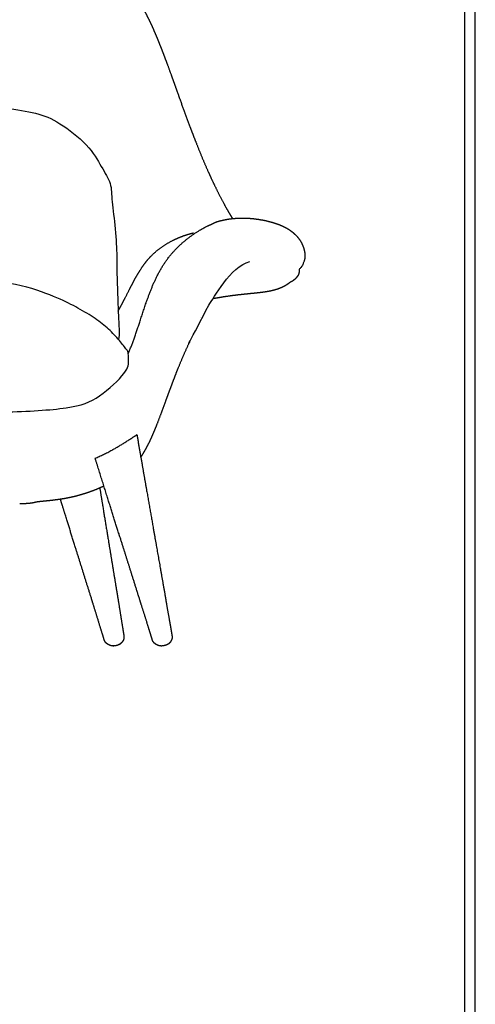
# Model space of a CAD drawing. Units: millimetres. Extents: x 0 to 2367, y 0 to 3348.
# Drawn here: x 1853 to 2367, y 1674 to 2784 of the extents above; entities that cross this region are included whole.
import ezdxf

# ---------------------------------------------------------------- set-up
doc = ezdxf.new("R2010")
doc.units = ezdxf.units.MM
doc.header["$MEASUREMENT"] = 0
doc.layers.add('1770 Swoon', color=7, linetype='Continuous', true_color=0x000000)
doc.layers.add('Layout Large', color=7, linetype='Continuous', true_color=0x000000)

msp = doc.modelspace()

# ---------------------------------------------------------------- linework, layer by layer
at = {"layer": '1770 Swoon'}
for points, weights, degree, knots in [([(1504.1, 2779.2), (1505.2, 2781.6), (1506.3, 2783.9), (1507.5, 2786.2), (1508.6, 2788.4), (1509.7, 2790.7), (1510.8, 2792.9), (1513.1, 2797.1), (1515.4, 2801.2), (1517.8, 2805.1), (1520.1, 2809), (1522.4, 2812.6), (1527.3, 2819.5), (1529.8, 2822.8), (1532.4, 2825.9), (1534.1, 2827.9), (1535.8, 2829.9), (1539.4, 2833.7), (1541.2, 2835.6), (1543.1, 2837.4), (1544.9, 2839.1), (1546.8, 2840.8), (1548.7, 2842.4), (1554.3, 2847.3), (1560.4, 2851.8), (1567, 2855.9), (1570.1, 2857.8), (1573.4, 2859.7), (1580.1, 2863.3), (1583.6, 2865), (1587.1, 2866.6), (1590.6, 2868.1), (1594.2, 2869.5), (1601.7, 2872.1), (1605.5, 2873.3), (1609.4, 2874.4), (1617.3, 2876.5), (1625.6, 2878.1), (1634.1, 2879.3), (1642.5, 2880.5), (1651.1, 2881.3), (1659.8, 2881.9), (1668.2, 2882.5), (1676.6, 2882.7), (1685, 2882.9), (1693.1, 2883.1), (1701, 2883.1), (1709, 2883.1), (1716.5, 2883.2), (1724, 2883.2), (1731.4, 2883.3), (1738.5, 2883.3), (1745.6, 2883.4), (1752.8, 2883.4), (1759.9, 2883.4), (1767, 2883.3), (1774.2, 2883.3), (1781.6, 2883.2), (1789.1, 2883.2), (1796.5, 2883.1), (1804.6, 2883.1), (1812.5, 2883.1), (1820.5, 2882.9), (1829, 2882.7), (1837.4, 2882.5), (1845.8, 2881.9), (1854.4, 2881.3), (1863.1, 2880.5), (1871.5, 2879.3), (1880, 2878.1), (1888.3, 2876.5), (1896.1, 2874.4), (1900.1, 2873.3), (1903.9, 2872.1), (1911.3, 2869.5), (1915, 2868.1), (1918.4, 2866.6), (1922, 2865), (1925.4, 2863.3), (1932.2, 2859.7), (1935.4, 2857.8), (1938.6, 2855.9), (1945.1, 2851.8), (1951.2, 2847.3), (1956.9, 2842.4), (1958.8, 2840.8), (1960.6, 2839.1), (1962.5, 2837.4), (1964.3, 2835.6), (1966.2, 2833.7), (1969.8, 2829.9), (1971.5, 2827.9), (1973.2, 2825.9), (1975.8, 2822.8), (1978.3, 2819.5), (1983.1, 2812.6), (1985.5, 2809), (1987.8, 2805.1), (1990.2, 2801.2), (1992.5, 2797.1), (1994.7, 2792.9), (1995.9, 2790.7), (1997, 2788.4), (1998.1, 2786.2), (1999.3, 2783.9), (2000.4, 2781.6), (2001.5, 2779.2)], [1, 0.999950690615, 0.999950690615, 1, 0.999942208986, 0.999942208986, 1, 1, 1, 1, 1, 1, 1, 1, 1, 1, 1, 1, 1, 1, 0.999756119617, 0.999756119617, 1, 1, 1, 1, 1, 1, 1, 1, 1, 1, 1, 1, 1, 1, 1, 1, 1, 1, 1, 1, 1, 1, 1, 1, 1, 1, 1, 1, 1, 1, 1, 1, 1, 1, 1, 1, 1, 1, 1, 1, 1, 1, 1, 1, 1, 1, 1, 1, 1, 1, 1, 1, 1, 1, 1, 1, 1, 1, 1, 1, 1, 1, 1, 0.999756119617, 0.999756119617, 1, 1, 1, 1, 1, 1, 1, 1, 1, 1, 1, 1, 1, 1, 0.999942208986, 0.999942208986, 1, 0.999950690615, 0.999950690615, 1], 3, [245.913128, 245.913128, 245.913128, 245.913128, 253.648278, 253.648278, 253.648278, 261.108645, 261.108645, 261.108645, 278.625659, 278.625659, 278.625659, 295.566005, 295.566005, 311.879561, 311.879561, 311.879561, 322.415675, 322.415675, 332.915548, 332.915548, 332.915548, 340.399493, 340.399493, 340.399493, 370.141202, 370.141202, 370.141202, 384.637098, 384.637098, 398.791614, 398.791614, 398.791614, 412.596782, 412.596782, 426.126877, 426.126877, 426.126877, 452.878686, 452.878686, 452.878686, 479.326364, 479.326364, 479.326364, 504.858393, 504.858393, 504.858393, 528.968241, 528.968241, 528.968241, 551.36983, 551.36983, 551.36983, 572.766943, 572.766943, 572.766943, 594.164057, 594.164057, 594.164057, 616.565646, 616.565646, 616.565646, 640.675493, 640.675493, 640.675493, 666.207523, 666.207523, 666.207523, 692.6552, 692.6552, 692.6552, 719.40701, 719.40701, 719.40701, 732.937105, 732.937105, 746.742272, 746.742272, 746.742272, 760.896788, 760.896788, 775.392684, 775.392684, 775.392684, 805.134394, 805.134394, 805.134394, 812.618338, 812.618338, 812.618338, 823.118212, 823.118212, 833.654326, 833.654326, 833.654326, 849.967882, 849.967882, 866.908228, 866.908228, 866.908228, 884.425242, 884.425242, 884.425242, 891.885608, 891.885608, 891.885608, 899.620759, 899.620759, 899.620759, 899.620759]), ([(2001.5, 2779.2), (2002.6, 2776.8), (2003.7, 2774.4), (2004.7, 2771.9), (2005.8, 2769.4), (2006.9, 2766.8), (2008, 2764.3), (2010.2, 2758.9), (2012.4, 2753.4), (2014.5, 2747.8), (2015, 2746.6), (2015.5, 2745.4), (2015.9, 2744.2), (2018.2, 2738.3), (2020.4, 2732.4), (2024.6, 2720.7), (2026.7, 2714.9), (2028.8, 2709.1), (2031.4, 2701.7), (2034.2, 2693.8), (2039.9, 2678.1), (2042.9, 2669.8), (2046, 2661.7), (2048.1, 2656.3), (2050.1, 2650.9), (2052.3, 2645.5), (2056.9, 2633.7), (2061.8, 2622), (2066.9, 2610.7), (2067.8, 2608.6), (2069.6, 2604.7), (2073.4, 2596.8), (2078, 2587.4), (2083.7, 2576.6), (2087.6, 2569.6), (2089.5, 2566.3), (2090.7, 2564.2), (2092, 2562.2), (2093.2, 2560.1)], [1, 0.999961312667, 0.999961312667, 1, 0.999972860878, 0.999972860878, 1, 1, 1, 1, 0.999998572044, 0.999998572044, 1, 1, 1, 1, 1, 1, 1, 1, 1, 1, 1, 0.999982059316, 0.999982059316, 1, 1, 1, 1, 1, 1, 1, 1, 1, 1, 1, 0.999950347143, 0.999950347143, 1], 3, [899.620759, 899.620759, 899.620759, 899.620759, 907.631987, 907.631987, 907.631987, 915.943615, 915.943615, 915.943615, 935.405754, 935.405754, 935.405754, 939.266501, 939.266501, 939.266501, 959.682296, 959.682296, 978.834451, 978.834451, 978.834451, 1003.681872, 1003.681872, 1031.168557, 1031.168557, 1031.168557, 1048.590559, 1048.590559, 1048.590559, 1088.48785, 1088.48785, 1088.48785, 1095.246507, 1101.603161, 1114.520797, 1126.764792, 1138.332881, 1138.332881, 1138.332881, 1145.533887, 1145.533887, 1145.533887, 1145.533887]), ([(2069.8, 2553.9), (2070.7, 2554.5), (2071.6, 2554.9), (2072.5, 2555.4), (2073.4, 2555.8), (2074.2, 2556.1), (2075, 2556.4)], [1, 0.998787528247, 1, 0.999053608213, 1, 0.998955081874, 1], 2, [0, 0, 0, 1.989824, 1.989824, 4.00087, 4.00087, 5.709242, 5.709242, 5.709242]), ([(2075, 2556.4), (2077.5, 2557.2), (2080.1, 2557.9), (2082.7, 2558.4), (2085.4, 2559), (2088.1, 2559.5), (2090.8, 2559.9), (2091.9, 2560), (2093.1, 2560.1), (2094.2, 2560.2), (2098.9, 2560.7), (2103.5, 2560.8), (2107.9, 2560.7), (2109.3, 2560.6), (2112.1, 2560.5), (2117.8, 2560), (2124.9, 2559), (2131.8, 2557.6), (2137.2, 2556.2), (2139.9, 2555.4), (2141.2, 2555), (2145.1, 2553.7), (2148.9, 2552.2), (2152.5, 2550.3), (2156.4, 2548.3), (2159.9, 2545.9), (2163, 2543), (2163.6, 2542.5), (2164.7, 2541.5), (2166.7, 2539.2), (2169, 2536.3), (2171.3, 2532.4), (2172.5, 2529.6), (2173, 2528.2), (2174, 2525.5), (2174.6, 2522.8), (2174.9, 2519.1), (2174.9, 2518.1), (2174.8, 2515.7), (2174.6, 2514.5), (2174.4, 2513.3), (2173.7, 2511.3), (2172.9, 2509.2), (2172.1, 2507.1), (2170.9, 2505.7), (2169.6, 2504.2), (2168.4, 2502.8)], [1, 0.999366074256, 0.999366074256, 1, 0.99935189625, 0.99935189625, 1, 0.999897708443, 0.999897708443, 1, 1, 1, 1, 1, 1, 1, 1, 1, 1, 1, 1, 1, 1, 1, 1, 1, 1, 1, 1, 1, 1, 1, 1, 1, 1, 1, 1, 1, 1, 1, 1, 1, 1, 1, 1, 1, 1], 3, [5.709242, 5.709242, 5.709242, 5.709242, 13.708391, 13.708391, 13.708391, 21.943221, 21.943221, 21.943221, 25.339744, 25.339744, 25.339744, 42.089458, 42.089458, 42.089458, 46.210986, 50.602185, 59.167182, 67.591239, 71.904441, 75.93425, 75.93425, 75.93425, 93.834902, 93.834902, 93.834902, 113.242088, 113.242088, 113.242088, 115.668312, 117.690274, 122.32882, 126.857496, 131.285864, 131.285864, 131.285864, 143.634059, 143.634059, 148.963709, 148.963709, 155.95561, 155.95561, 155.95561, 156.95561, 156.95561, 156.95561, 157.423065, 157.423065, 157.423065, 157.423065]), ([(1964.1, 2455.4), (1965.1, 2457.2), (1966.1, 2459), (1967.1, 2460.9), (1969.5, 2465.3), (1971.7, 2469.7), (1976.9, 2479.9), (1979.8, 2485.7), (1982.9, 2491.4), (1984.4, 2494.1), (1986, 2496.8), (1988.6, 2501.1), (1989.6, 2502.6), (1993.7, 2508.9), (1997.2, 2513.5), (2001.2, 2517.6), (2008.4, 2525.1), (2017, 2531.1), (2026.3, 2535.7), (2030.8, 2537.9), (2035.5, 2539.9), (2040.3, 2541.5), (2042.6, 2542.3), (2045, 2543), (2047.4, 2543.6), (2048, 2543.8), (2048.6, 2543.9), (2049.2, 2544.1)], [1, 0.99996915995, 0.99996915995, 1, 1, 1, 1, 1, 1, 1, 1, 1, 1, 1, 1, 1, 1, 1, 1, 1, 1, 1, 0.999648131526, 0.999648131526, 1, 0.999978230146, 0.999978230146, 1], 3, [0, 0, 0, 0, 6.220782, 6.220782, 6.220782, 21.419121, 21.419121, 40.845248, 40.845248, 40.845248, 50.288477, 50.288477, 55.782648, 55.782648, 73.040384, 73.040384, 73.040384, 104.230087, 104.230087, 104.230087, 119.459303, 119.459303, 119.459303, 126.874818, 126.874818, 126.874818, 128.712305, 128.712305, 128.712305, 128.712305]), ([(1976, 2408.4), (1979.5, 2416.6), (1982.7, 2425.5), (1985.9, 2435.1), (1990.2, 2447.8), (1994.4, 2461.7), (1999.5, 2475.1), (2004.6, 2488.6), (2010.7, 2501.7), (2018.7, 2512.9), (2026.8, 2524.2), (2036.9, 2533.6), (2046.5, 2540.5), (2051.2, 2544), (2055.9, 2546.9), (2059.9, 2549.1), (2061.9, 2550.2), (2063.7, 2551.1), (2065.3, 2551.9), (2066.8, 2552.6), (2068.3, 2553.3), (2069.8, 2553.9)], [0.993643429145, 0.993643429145, 0.993643429145, 0.993643429145, 0.993643429145, 0.993643429145, 0.993643429145, 0.993643429145, 0.993643429145, 0.993643429145, 0.993643429145, 0.993643429145, 0.993643429145, 0.993643429145, 0.993643429145, 0.998996330918, 1.0016727818, 1.00200733816, 1, 0.999619885981, 0.999619885981, 1], 3, [-9.449674, -9.449674, -9.449674, -9.449674, -8.700153, -8.700153, -8.700153, -7.700153, -7.700153, -7.700153, -6.700153, -6.700153, -6.700153, -5.700153, -5.700153, -5.700153, -5.200153, -5.200153, -5.200153, -4.950153, -4.950153, -4.950153, 0, 0, 0, 0]), ([(2168.4, 2502.8), (2168.4, 2502.7), (2168.4, 2502.4), (2168.5, 2501.9), (2168.5, 2500.9), (2168.4, 2500.1), (2168.3, 2499.6), (2168.2, 2498.9), (2168, 2498.2), (2167.5, 2496.8), (2167.2, 2496.1), (2166.7, 2495.5), (2166.3, 2494.8), (2165.8, 2494.1), (2165.2, 2493.4), (2165, 2493.2), (2164.7, 2492.8), (2164, 2492.1), (2162.7, 2490.9), (2161.4, 2490), (2160.5, 2489.4), (2159.5, 2488.8), (2158.4, 2488.2), (2157.4, 2487.7)], [1, 1, 1, 1, 1, 1, 1, 1, 1, 1, 1, 1, 1, 1, 1, 1, 1, 1, 1, 1, 1, 0.998826133568, 0.998826109386, 0.999999927453], 3, [157.423065, 157.423065, 157.423065, 157.423065, 157.835489, 158.256934, 159.02836, 160.637241, 160.637241, 160.637241, 170.35487, 170.35487, 180.442962, 180.442962, 180.442962, 191.07751, 191.07751, 191.07751, 191.825993, 192.563403, 194.070491, 197.270618, 197.270618, 197.270618, 200.848866, 200.848866, 200.848866, 200.848866]), ([(2157.4, 2487.7), (2157, 2487.3), (2155.9, 2486.5), (2154.8, 2485.7), (2154, 2485.2), (2152.5, 2484.2), (2150.8, 2483.3), (2147.1, 2481.6), (2145, 2480.8), (2142.7, 2480.1), (2141.1, 2479.6), (2139.3, 2479.1), (2137.3, 2478.7), (2136.8, 2478.6), (2135.8, 2478.3), (2133.7, 2477.9), (2130.8, 2477.4), (2127.1, 2476.9), (2124.4, 2476.6), (2123, 2476.4), (2119.5, 2476), (2115.8, 2475.7), (2108.4, 2474.9), (2104.3, 2474.5), (2100.8, 2474.1), (2099.6, 2474), (2097.4, 2473.7), (2092.7, 2473.1), (2086.8, 2472.3), (2081, 2471.4), (2076.6, 2470.6), (2074.6, 2470.3), (2073.6, 2470.1), (2073.1, 2470), (2072.6, 2469.9), (2072, 2469.8)], [1, 1, 1, 1, 1, 1, 1, 1, 1, 1, 1, 1, 1, 1, 1, 1, 1, 1, 1, 1, 1, 1, 1, 1, 1, 1, 1, 1, 1, 1, 1, 1, 1, 0.999984737837, 0.999984737837, 1], 3, [200.848866, 200.848866, 200.848866, 200.848866, 202.338811, 205.03084, 205.03084, 205.03084, 221.117506, 221.117506, 236.380353, 236.380353, 236.380353, 247.210144, 247.210144, 247.210144, 248.706257, 250.339083, 253.668618, 257.439023, 261.71906, 261.71906, 261.71906, 272.702217, 272.702217, 284.678024, 284.678024, 284.678024, 288.025552, 291.576974, 298.84615, 305.943913, 309.176308, 312.10848, 312.10848, 312.10848, 313.714268, 313.714268, 313.714268, 313.714268]), ([(1989.9, 2291), (1990, 2291.2), (1990.2, 2291.5), (1990.3, 2291.7), (1991.5, 2293.3), (1992.5, 2295), (1993.5, 2296.7), (1994.6, 2298.5), (1995.6, 2300.3), (1997.6, 2304), (1998.5, 2305.9), (1999.5, 2307.8), (2000.1, 2309.2), (2000.8, 2310.6), (2001.4, 2312), (2002.1, 2313.4), (2003.4, 2316.4), (2005.4, 2321.2), (2007.2, 2325.5), (2008.7, 2329.3), (2009.4, 2331.3), (2009.9, 2332.4), (2011.2, 2336), (2013.4, 2341.8), (2017.8, 2353.7), (2021.5, 2363.9), (2025.2, 2373.6), (2026.5, 2377.3), (2027.2, 2379), (2029.1, 2383.9), (2030.8, 2388.4), (2032.6, 2392.8), (2034.7, 2397.9), (2037.9, 2405.5), (2041.8, 2414.2), (2044.1, 2419.1), (2045.2, 2421.6), (2045.8, 2422.8), (2052.8, 2436.1), (2059.7, 2449.4), (2066.6, 2462.6)], [1, 0.999992776477, 0.999992776477, 1, 0.999718060928, 0.999718060928, 1, 1, 1, 1, 1, 1, 0.99995669656, 0.99995669656, 1, 1, 1, 1, 1, 1, 1, 1, 1, 1, 1, 1, 1, 1, 1, 1, 1, 1, 1, 1, 1, 1, 1, 1, 1, 1, 1], 3, [-383.066866, -383.066866, -383.066866, -383.066866, -382.217908, -382.217908, -382.217908, -376.255884, -376.255884, -376.255884, -368.24191, -368.24191, -360.127696, -360.127696, -360.127696, -355.52188, -355.52188, -355.52188, -350.877431, -345.603217, -340.072132, -336.837069, -333.467437, -333.467437, -333.467437, -321.942742, -314.865546, -295.424287, -289.286221, -283.669312, -283.669312, -283.669312, -263.829188, -263.829188, -263.829188, -247.243824, -239.253533, -235.159658, -231.028862, -231.028862, -231.028862, -230.02885, -230.02885, -230.02885, -230.02885]), ([(1985.4, 2316.5), (1990.5, 2287.3), (1995.3, 2259.7), (2003.1, 2215.4), (2006, 2198.8), (2011.5, 2167.4), (2014.5, 2150.4), (2017.6, 2132.7), (2018.1, 2129.4), (2019.2, 2123.1), (2021.1, 2112.4), (2022.7, 2103.4), (2023.9, 2096.5), (2024.4, 2093.3), (2024.7, 2091.3), (2024.9, 2090.3), (2025, 2089.9), (2025, 2089.7), (2025, 2089.5), (2025.1, 2089.1), (2025.2, 2088.4), (2025.2, 2087.6), (2025.1, 2086.7), (2024.9, 2086.1), (2024.8, 2085.8), (2024.7, 2085.4), (2024.5, 2085), (2024.2, 2084.2), (2023.9, 2083.7), (2023.7, 2083.3), (2023.4, 2082.8), (2023.1, 2082.4), (2022.7, 2082), (2022.5, 2081.8), (2022.4, 2081.6), (2022.2, 2081.4), (2022.1, 2081.3), (2022, 2081.2), (2021.9, 2081.1), (2021.8, 2081), (2021.7, 2080.9), (2021.6, 2080.8)], [1, 1, 1, 1, 1, 1, 1, 1, 1, 1, 1, 1, 1, 1, 1, 1, 1, 1, 1, 1, 1, 1, 1, 1, 1, 1, 1, 1, 1, 1, 0.998400710259, 0.998400710259, 1, 0.999480706714, 0.999480706714, 1, 0.999841584317, 0.999841584317, 1, 0.999880110213, 0.999880110213, 1], 3, [294.155257, 294.155257, 294.155257, 294.155257, 375.092106, 375.092106, 432.238828, 432.238828, 494.941351, 494.941351, 494.941351, 504.851408, 514.18581, 527.652494, 532.086229, 535.369175, 537.378948, 537.994746, 538.546726, 538.546726, 538.546726, 539.247999, 539.773753, 540.68463, 541.561756, 542.488647, 542.488647, 542.488647, 543.773365, 543.773365, 545.276793, 545.276793, 545.276793, 546.89924, 546.89924, 546.89924, 547.721908, 547.721908, 547.721908, 548.139785, 548.139785, 548.139785, 548.486605, 548.486605, 548.486605, 548.486605]), ([(2009.4, 2078.6), (2009.3, 2078.7), (2009.2, 2078.7), (2009.1, 2078.8), (2008.9, 2078.8), (2008.8, 2078.9), (2008.7, 2078.9), (2008.4, 2079), (2008.1, 2079.2), (2007.9, 2079.3), (2007.4, 2079.6), (2006.9, 2079.9), (2006.5, 2080.2), (2006.1, 2080.5), (2005.7, 2080.8), (2005, 2081.4), (2004.6, 2081.8), (2004.4, 2082.1), (2004.2, 2082.2), (2004, 2082.5), (2003.7, 2083), (2003.3, 2083.6), (2002.9, 2084.6), (2002.7, 2085.3), (2002.6, 2085.7), (2002.6, 2085.8), (2002.5, 2086.2), (2002.2, 2087.2), (2001.6, 2089.1), (2000.6, 2092.2), (1998.5, 2099), (1994.8, 2110.9), (1991.5, 2121.3), (1989.5, 2127.5), (1984.1, 2144.7), (1978.9, 2161.3), (1969.3, 2191.8), (1964.1, 2208), (1952.1, 2246.2), (1945.4, 2267.5), (1938.4, 2289.8)], [1, 0.999892638792, 0.999892638792, 1, 0.999858689339, 0.999858689339, 1, 0.999539079463, 0.999539079463, 1, 0.998586067797, 0.998586067797, 1, 1, 1, 1, 1, 1, 1, 1, 1, 1, 1, 1, 1, 1, 1, 1, 1, 1, 1, 1, 1, 1, 1, 1, 1, 1, 1, 1, 1], 3, [0, 0, 0, 0, 0.356479, 0.356479, 0.356479, 0.786511, 0.786511, 0.786511, 1.634099, 1.634099, 1.634099, 3.307472, 3.307472, 3.307472, 4.858148, 4.858148, 6.178789, 6.178789, 6.178789, 6.677005, 7.128339, 8.02206, 8.942755, 10.177232, 10.177232, 10.177232, 10.742561, 11.365415, 13.332002, 16.628208, 21.085082, 34.627656, 53.983744, 53.983744, 53.983744, 117.044293, 117.044293, 174.518047, 174.518047, 239.771939, 239.771939, 239.771939, 239.771939]), ([(1948.3, 2258.4), (1945.6, 2257.1), (1942.7, 2255.8), (1936.3, 2253.2), (1932.8, 2251.9), (1929.2, 2250.7), (1925.9, 2249.6), (1922.5, 2248.6), (1919.2, 2247.7), (1919, 2247.6), (1918.9, 2247.6), (1918.7, 2247.5), (1917, 2247.1), (1915.3, 2246.6), (1913.5, 2246.2), (1912.7, 2246), (1911.8, 2245.8), (1910.9, 2245.6), (1910.5, 2245.6), (1910.1, 2245.5), (1909.6, 2245.4), (1909.3, 2245.3), (1908.9, 2245.2), (1908.5, 2245.1)], [1, 1, 1, 1, 1, 1, 0.999698130759, 0.999698130759, 1, 1, 1, 1, 0.999919299754, 0.999919299754, 1, 0.999979597231, 0.999979597231, 1, 0.999994861683, 0.999994861683, 1, 0.999996167156, 0.999996167156, 1], 3, [73.159167, 73.159167, 73.159167, 73.159167, 84.526427, 84.526427, 96.883677, 96.883677, 96.883677, 107.355382, 107.355382, 107.355382, 107.812185, 107.812185, 107.812185, 113.187318, 113.187318, 113.187318, 115.859061, 115.859061, 115.859061, 117.19149, 117.19149, 117.19149, 118.337559, 118.337559, 118.337559, 118.337559]), ([(1943.6, 2256.2), (1945.3, 2245.8), (1946.9, 2235.6), (1953.8, 2193.8), (1959, 2162), (1964.2, 2130.3), (1964.7, 2127.2), (1965.7, 2121.3), (1967.3, 2111.1), (1968.8, 2101.7), (1970, 2094.5), (1970.5, 2091.1), (1970.7, 2090.1), (1970.7, 2089.7), (1970.8, 2089.5), (1970.8, 2089.1), (1970.9, 2088.3), (1970.9, 2087.5), (1970.8, 2086.5), (1970.6, 2085.8), (1970.5, 2085.5), (1970.3, 2085.1), (1970.1, 2084.6), (1969.7, 2083.8), (1969.4, 2083.4), (1969.2, 2082.9), (1969.2, 2082.9), (1969.1, 2082.9), (1969.1, 2082.9), (1968.8, 2082.4), (1968.5, 2082), (1968.1, 2081.6), (1967.9, 2081.4), (1967.7, 2081.2), (1967.5, 2081), (1967.5, 2081), (1967.5, 2080.9), (1967.4, 2080.9), (1967.4, 2080.9), (1967.4, 2080.9), (1967.2, 2080.7), (1967.1, 2080.6), (1966.9, 2080.5)], [1, 1, 1, 1, 1, 1, 1, 1, 1, 1, 1, 1, 1, 1, 1, 1, 1, 1, 1, 1, 1, 1, 1, 1, 1, 1, 1, 1, 1, 0.998363387458, 0.998363387458, 1, 0.999510257366, 0.999510257366, 1, 1, 1, 1, 1, 1, 0.999662968649, 0.999662968649, 1], 3, [64.088184, 64.088184, 64.088184, 64.088184, 99.580368, 99.580368, 213.842044, 213.842044, 213.842044, 223.179921, 231.975078, 244.663305, 251.934048, 253.829526, 254.934682, 254.934682, 254.934682, 255.684753, 256.209445, 257.194022, 258.186118, 259.20027, 259.20027, 259.20027, 260.596476, 260.596476, 262.113497, 262.113497, 262.113497, 262.192273, 262.192273, 262.192273, 263.859135, 263.859135, 263.859135, 264.696367, 264.696367, 264.696367, 264.775679, 264.775679, 264.862789, 264.862789, 264.862789, 265.45538, 265.45538, 265.45538, 265.45538]), ([(1908.3, 2245.1), (1907.9, 2245), (1907.5, 2244.9), (1907, 2244.8), (1906.6, 2244.8), (1906.2, 2244.7), (1905.7, 2244.6), (1904.9, 2244.4), (1904, 2244.3), (1903.2, 2244.1), (1901.5, 2243.9), (1899.8, 2243.6), (1898.1, 2243.3), (1896.5, 2243.1), (1894.9, 2242.9), (1893.3, 2242.7), (1891.8, 2242.5), (1890.3, 2242.3), (1888.8, 2242.1), (1887.4, 2242), (1886, 2241.8), (1884.7, 2241.7), (1883.4, 2241.6), (1882.2, 2241.4), (1880.9, 2241.3), (1879.9, 2241.2), (1878.8, 2241.1), (1877.8, 2241), (1877.3, 2241), (1876.9, 2240.9), (1876.4, 2240.9), (1876.2, 2240.8), (1876, 2240.8), (1875.8, 2240.8), (1875.7, 2240.8), (1875.6, 2240.8), (1875.5, 2240.8)], [1, 0.999995054123, 0.999995054123, 1, 0.999995501486, 0.999995501486, 1, 0.9999844379, 0.9999844379, 1, 0.999953983921, 0.999953983921, 1, 0.999970349766, 0.999970349766, 1, 0.999982693073, 0.999982693073, 1, 0.99999196693, 0.99999196693, 1, 0.999998279697, 0.999998279697, 1, 0.999999515979, 0.999999515979, 1, 0.999997871424, 0.999997871424, 1, 1, 1, 1, 1, 1, 1], 3, [0, 0, 0, 0, 1.325453, 1.325453, 1.325453, 2.642633, 2.642633, 2.642633, 5.249295, 5.249295, 5.249295, 10.328827, 10.328827, 10.328827, 15.180185, 15.180185, 15.180185, 19.736271, 19.736271, 19.736271, 23.922706, 23.922706, 23.922706, 27.656893, 27.656893, 27.656893, 30.842242, 30.842242, 30.842242, 32.190888, 32.190888, 32.190888, 32.853653, 32.853653, 32.853653, 33.301412, 33.301412, 33.301412, 33.301412]), ([(1955.7, 2078.5), (1955.6, 2078.5), (1955.4, 2078.6), (1955.2, 2078.7), (1955.1, 2078.7), (1955.1, 2078.7), (1955.1, 2078.7), (1955, 2078.7), (1955, 2078.7), (1954.8, 2078.8), (1954.5, 2078.9), (1954.2, 2079.1), (1953.7, 2079.3), (1953.2, 2079.6), (1952.7, 2079.9), (1952.7, 2079.9), (1952.7, 2079.9), (1952.7, 2080), (1952.2, 2080.2), (1951.8, 2080.5), (1951.1, 2081.2), (1950.7, 2081.5), (1950.4, 2081.9), (1950.2, 2082), (1950, 2082.3), (1949.6, 2082.8), (1949.2, 2083.5), (1948.7, 2084.5), (1948.5, 2085.3), (1948.4, 2085.7), (1948.3, 2086), (1948, 2087), (1947, 2090.3), (1944.8, 2097.2), (1941.1, 2109.4), (1938, 2119.3), (1936.2, 2125.1), (1926.6, 2155.8), (1916.9, 2186.8), (1904.6, 2226.2), (1902, 2234.8), (1899.2, 2243.5)], [1, 0.999691409032, 0.999691409032, 1, 1, 1, 1, 1, 1, 0.999566685259, 0.999566685259, 1, 0.998563332849, 0.998563332849, 1, 1, 1, 1, 1, 1, 1, 1, 1, 1, 1, 1, 1, 1, 1, 1, 1, 1, 1, 1, 1, 1, 1, 1, 1, 1, 1, 1], 3, [271.800059, 271.800059, 271.800059, 271.800059, 272.413716, 272.413716, 272.413716, 272.4983, 272.4983, 272.579944, 272.579944, 272.579944, 273.444053, 273.444053, 273.444053, 275.166082, 275.166082, 275.166082, 275.247372, 275.247372, 275.247372, 276.815843, 276.815843, 278.255056, 278.255056, 278.255056, 278.811224, 279.296535, 280.31036, 281.307217, 282.590865, 282.590865, 282.590865, 283.677232, 285.589086, 292.845438, 305.592577, 323.813311, 323.813311, 323.813311, 438.590132, 438.590132, 469.572399, 469.572399, 469.572399, 469.572399]), ([(1856.6, 2238.3), (1856, 2238.3), (1855.3, 2238.3), (1854.7, 2238.3), (1854.7, 2238.3), (1854.6, 2238.3), (1854.6, 2238.3), (1854.3, 2238.2), (1854.1, 2238.2), (1853.8, 2238.2), (1853.6, 2238.2), (1853.5, 2238.3), (1853.3, 2238.3)], [1, 1, 1, 1, 0.99999856656, 0.99999856656, 1, 0.999922810049, 0.999922810049, 1, 0.999867936783, 0.999867936783, 1], 3, [52.76896, 52.76896, 52.76896, 52.76896, 53.768959, 53.768959, 53.768959, 53.924292, 53.924292, 53.924292, 54.661171, 54.661171, 54.661171, 55.198885, 55.198885, 55.198885, 55.198885]), ([(1867.5, 2239.3), (1867.1, 2239.2), (1866.6, 2239.1), (1866.2, 2239.1), (1865.7, 2239), (1865.3, 2239), (1864.8, 2238.9), (1863.9, 2238.8), (1862.9, 2238.7), (1861.9, 2238.7), (1861, 2238.6), (1860, 2238.5), (1859.1, 2238.5), (1858.9, 2238.5), (1858.8, 2238.4), (1858.6, 2238.4), (1858, 2238.4), (1857.4, 2238.4), (1856.8, 2238.3)], [1, 0.999893242368, 0.999893242368, 1, 0.999962926591, 0.999962926591, 1, 0.99995330552, 0.99995330552, 1, 0.999978449677, 0.999978449677, 1, 1, 1, 1, 1, 1, 1], 3, [42.722734, 42.722734, 42.722734, 42.722734, 44.087071, 44.087071, 44.087071, 45.468101, 45.468101, 45.468101, 48.351154, 48.351154, 48.351154, 51.212701, 51.212701, 51.212701, 51.662251, 51.662251, 51.662251, 52.559057, 52.559057, 52.559057, 52.559057]), ([(1871.1, 2240.1), (1871, 2240.1), (1871, 2240), (1870.9, 2240), (1870.7, 2240), (1870.4, 2239.9), (1870.2, 2239.8), (1870.1, 2239.8), (1870, 2239.8), (1869.9, 2239.8), (1869.6, 2239.7), (1869.3, 2239.6), (1869, 2239.5), (1868.6, 2239.5), (1868.2, 2239.4), (1867.8, 2239.3)], [1, 1, 1, 1, 0.999990774218, 0.999990774218, 1, 0.999991322571, 0.999991322571, 1, 0.999924532025, 0.999924532025, 1, 0.999818015467, 0.999818015467, 1], 3, [39.077251, 39.077251, 39.077251, 39.077251, 39.260999, 39.260999, 39.260999, 39.977519, 39.977519, 39.977519, 40.316834, 40.316834, 40.316834, 41.228451, 41.228451, 41.228451, 42.476099, 42.476099, 42.476099, 42.476099]), ([(1875.3, 2240.7), (1874.7, 2240.7), (1874.1, 2240.6), (1873.5, 2240.5), (1873.1, 2240.5), (1872.7, 2240.4), (1872.3, 2240.3), (1872.1, 2240.3), (1871.8, 2240.2), (1871.6, 2240.2), (1871.5, 2240.2), (1871.4, 2240.2), (1871.4, 2240.1), (1871.4, 2240.1), (1871.3, 2240.1), (1871.3, 2240.1)], [1, 0.999947492104, 0.999947492104, 1, 0.999919332754, 0.999919332754, 1, 0.999887507947, 0.999887507947, 1, 0.999970811718, 0.999970811718, 1, 1, 1, 1], 3, [33.477421, 33.477421, 33.477421, 33.477421, 35.269627, 35.269627, 35.269627, 36.485593, 36.485593, 36.485593, 37.208276, 37.208276, 37.208276, 37.425299, 37.425299, 37.425299, 37.964442, 37.964442, 37.964442, 37.964442]), ([(1966.9, 2080.5), (1966.8, 2080.3), (1966.6, 2080.2), (1966.4, 2080.1), (1966.3, 2080), (1966.1, 2079.9), (1965.9, 2079.8), (1965.5, 2079.5), (1965.1, 2079.3), (1964.6, 2079.2), (1964.2, 2079), (1963.7, 2078.8), (1962.7, 2078.5), (1962.1, 2078.4), (1961.6, 2078.3), (1961.1, 2078.2), (1960.5, 2078.1), (1959.5, 2078), (1958.9, 2078), (1958.4, 2078), (1957.9, 2078), (1957.5, 2078.1), (1957, 2078.2), (1956.8, 2078.2), (1956.6, 2078.2), (1956.4, 2078.3), (1956.2, 2078.3), (1956, 2078.4), (1955.8, 2078.4)], [1, 0.999377472262, 0.999377472262, 1, 0.999588585731, 0.999588585731, 1, 0.998835428961, 0.998835428961, 1, 1, 1, 1, 1, 1, 1, 1, 1, 1, 1, 0.998914070882, 0.998914070882, 1, 0.99961932533, 0.99961932533, 1, 0.99944002665, 0.99944002665, 1], 3, [0, 0, 0, 0, 0.56934, 0.56934, 0.56934, 1.20021, 1.20021, 1.20021, 2.610702, 2.610702, 2.610702, 4.163855, 4.163855, 5.791749, 5.791749, 5.791749, 7.424939, 7.424939, 8.994461, 8.994461, 8.994461, 10.4293, 10.4293, 10.4293, 11.074601, 11.074601, 11.074601, 11.659752, 11.659752, 11.659752, 11.659752]), ([(1956, 2078.4), (1955.9, 2078.4), (1955.8, 2078.4), (1955.8, 2078.4), (1955.8, 2078.4)], [0.999999998622, 0.997110047071, 1, 0.999719428733, 1], 2, [271.5102047, 271.5102047, 271.5102047, 271.7050476, 271.7050476, 271.780329, 271.780329, 271.780329]), ([(1966.7, 2080.3), (1966.6, 2080.2), (1966.4, 2080.2), (1966.3, 2080.1), (1966.2, 2080), (1966, 2079.9), (1965.8, 2079.8), (1965.4, 2079.6), (1965, 2079.4), (1964.6, 2079.2), (1963.7, 2078.8), (1962.7, 2078.5), (1961.6, 2078.3), (1960.5, 2078.1), (1959.4, 2078.1), (1958.4, 2078.1), (1958, 2078.1), (1957.5, 2078.1), (1957, 2078.2), (1956.9, 2078.2), (1956.7, 2078.3), (1956.5, 2078.3), (1956.3, 2078.3), (1956.2, 2078.4), (1956, 2078.4)], [1, 0.999620419326, 0.999620419326, 1, 0.99978966262, 0.99978966262, 1, 0.998990133451, 0.998990133451, 1, 1, 1, 1, 1, 1, 1, 0.999057296515, 0.999057296515, 1, 0.999805374459, 0.999805374459, 1, 0.999654380201, 0.999654380201, 1], 3, [265.738675, 265.738675, 265.738675, 265.738675, 266.192401, 266.192401, 266.192401, 266.736832, 266.736832, 266.736832, 268.101712, 268.101712, 268.101712, 268.601712, 268.601712, 268.601712, 269.101712, 269.101712, 269.101712, 270.489615, 270.489615, 270.489615, 271.045539, 271.045539, 271.045539, 271.510205, 271.510205, 271.510205, 271.510205]), ([(1966.9, 2080.5), (1966.9, 2080.4), (1966.9, 2080.4), (1966.8, 2080.4), (1966.7, 2080.3)], [1, 0.999686177315, 1, 0.996833750795, 1], 2, [265.4748533, 265.4748533, 265.4748533, 265.5483871, 265.5483871, 265.7386751, 265.7386751, 265.7386751]), ([(2021.6, 2080.8), (2021.4, 2080.6), (2021.2, 2080.5), (2021, 2080.3), (2020.8, 2080.2), (2020.5, 2080), (2020.3, 2079.9), (2019.9, 2079.6), (2019.4, 2079.4), (2019, 2079.2), (2018.5, 2079), (2018, 2078.8), (2016.9, 2078.5), (2016.4, 2078.4), (2015.8, 2078.3), (2015.3, 2078.2), (2014.7, 2078.1), (2013.6, 2078), (2013.1, 2078), (2012.5, 2078), (2012, 2078.1), (2011.5, 2078.1), (2011, 2078.2), (2010.7, 2078.3), (2010.4, 2078.3), (2010.2, 2078.4), (2009.9, 2078.4), (2009.7, 2078.5), (2009.4, 2078.6)], [1, 0.999395902188, 0.999395902188, 1, 0.999492905592, 0.999492905592, 1, 0.99843372026, 0.99843372026, 1, 1, 1, 1, 1, 1, 1, 1, 1, 1, 1, 0.998538550211, 0.998538550211, 1, 0.999535493179, 0.999535493179, 1, 0.999455054781, 0.999455054781, 1], 3, [0, 0, 0, 0, 0.783013, 0.783013, 0.783013, 1.546303, 1.546303, 1.546303, 3.090434, 3.090434, 3.090434, 4.704888, 4.704888, 6.385109, 6.385109, 6.385109, 8.070842, 8.070842, 9.701964, 9.701964, 9.701964, 11.272849, 11.272849, 11.272849, 12.053334, 12.053334, 12.053334, 12.856608, 12.856608, 12.856608, 12.856608])]:
    msp.add_rational_spline(points, weights, degree=degree, knots=knots, dxfattribs=at)
for points, degree in [([(1539.2, 2432.5), (1540.5, 2457.1), (1542, 2482), (1544.6, 2515.6), (1548.2, 2544.4), (1550.1, 2577.6), (1553, 2595.8), (1558.4, 2614.2), (1574.3, 2642.1), (1593.2, 2657.6), (1622.7, 2673.5), (1646.1, 2681.3), (1689.7, 2686.1), (1721, 2689.3), (1737.8, 2689.8), (1764.9, 2689.6), (1795.7, 2689.2), (1838.5, 2684.8), (1873, 2679.8), (1896.8, 2669.9), (1931.7, 2643.3), (1945.7, 2617.3), (1957.3, 2600), (1956.5, 2581.5), (1961.7, 2548.6), (1963, 2514.6), (1962.8, 2498.1), (1963.8, 2473.1), (1964.2, 2453.9), (1966.1, 2428.5), (1964.8, 2423.9)], 3), ([(2066.6, 2462.6), (2072, 2469.8), (2090.8, 2505.9), (2112.8, 2511.8)], 3), ([(1539.6, 2432.7), (1542.1, 2435.4), (1547.9, 2441.1), (1578, 2460), (1601.5, 2470), (1639.4, 2485.6), (1693, 2497.7), (1725.3, 2493.4), (1761.1, 2493.7), (1790.3, 2491.9), (1851.8, 2487.7), (1894.9, 2471.3), (1916.7, 2460.8), (1936.8, 2448.7), (1952.4, 2437.4), (1964.7, 2424), (1974.5, 2411.9), (1976, 2408.4), (1975.9, 2400.4), (1976.7, 2388.9), (1942.5, 2356.7), (1913.4, 2345.5), (1837.5, 2341.3), (1748.4, 2340.5), (1668.4, 2342), (1608.1, 2347), (1559.9, 2356.8), (1531.7, 2390.2), (1524.4, 2404.4), (1524.8, 2411.6), (1526.9, 2415.9), (1532.8, 2424.9), (1537.1, 2430), (1539.6, 2432.7)], 3), ([(2067.2, 2463.7), (2067, 2463.4), (2066.8, 2463), (2066.6, 2462.6)], 3), ([(2057.4, 2448.5), (2057.4, 2448.5), (2057.4, 2448.5), (2057.4, 2448.5)], 3), ([(1938.4, 2289.8), (1959.8, 2298.8), (1985.4, 2316.5)], 2), ([(1958.7, 2298.2), (1958.7, 2298.2), (1958.7, 2298.2), (1958.6, 2298.1)], 3), ([(1856.8, 2238.3), (1856.7, 2238.3), (1856.6, 2238.3)], 2), ([(1867.8, 2239.3), (1867.7, 2239.3), (1867.5, 2239.3)], 2), ([(1871.3, 2240.1), (1871.3, 2240.1), (1871.2, 2240.1)], 2), ([(1875.5, 2240.8), (1875.4, 2240.7), (1875.3, 2240.7)], 2), ([(1955.8, 2078.4), (1955.8, 2078.4), (1955.8, 2078.5), (1955.7, 2078.5)], 3), ([(1966.9, 2080.5), (1966.9, 2080.5), (1966.9, 2080.5), (1966.9, 2080.5)], 3)]:
    msp.add_open_spline(points, degree=degree, dxfattribs=at)
msp.add_open_spline([(1871.2, 2240.1), (1871.2, 2240.1), (1871.2, 2240.1), (1871.2, 2240.1), (1871.1, 2240.1), (1871.1, 2240.1), (1871.1, 2240.1)], degree=3, knots=[38.0775151, 38.0775151, 38.0775151, 38.0775151, 39.0107458, 39.0107458, 39.0107458, 39.0772508, 39.0772508, 39.0772508, 39.0772508], dxfattribs=at)
at = {"layer": 'Layout Large'}
for points in [[(0, 0), (2367, 0), (2367, 3347.7), (0, 3347.7)], [(11.8, 11.8), (2355.3, 11.8), (2355.3, 3335.9), (11.8, 3335.9)]]:
    msp.add_lwpolyline(points, close=True, dxfattribs=at)

doc.saveas('drawing.dxf')
